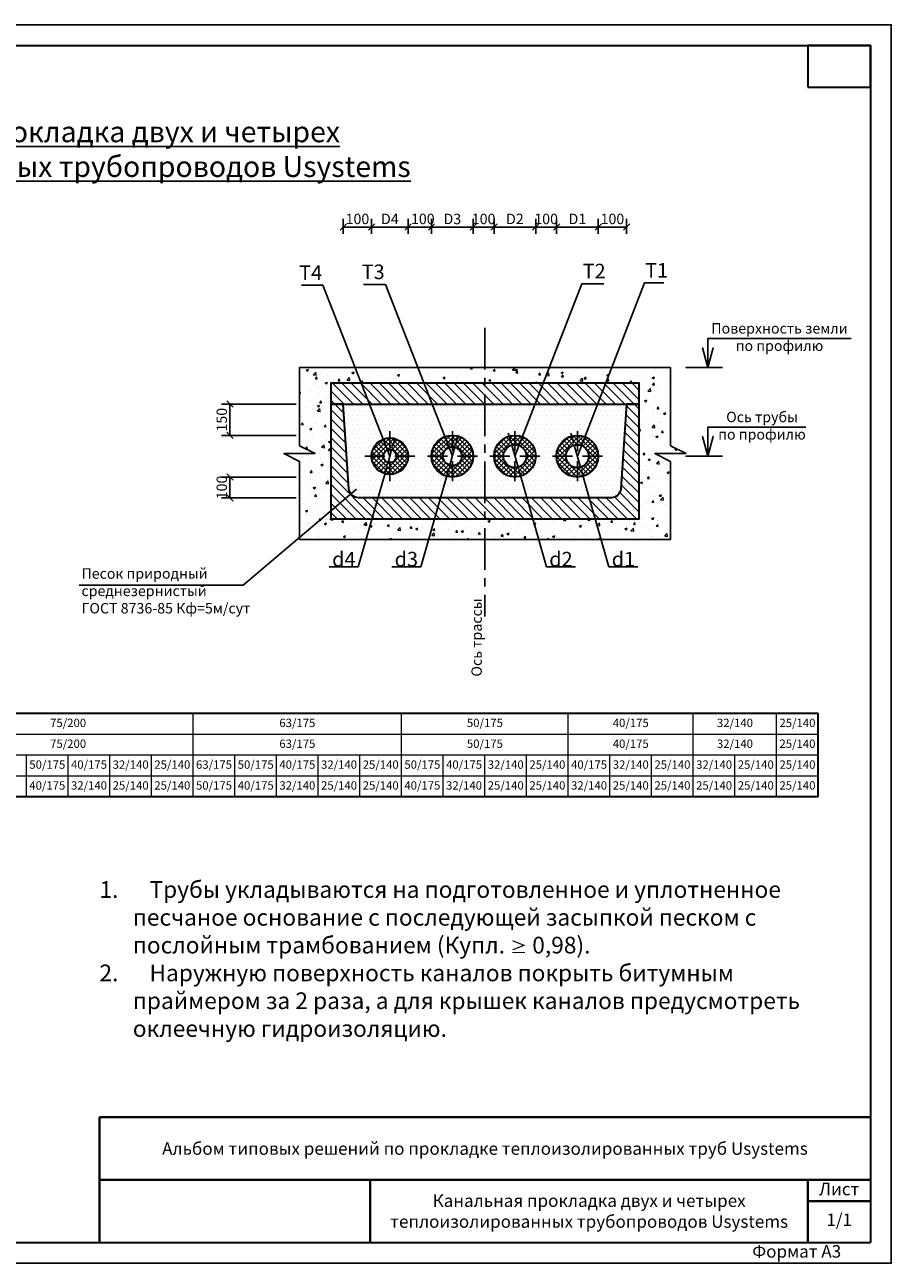
# Model space of a CAD drawing. Units: millimetres. Extents: x 174664 to 183064, y 44797 to 50737.
# Drawn here: x 178906 to 183064, y 44797 to 50737 of the extents above; entities that cross this region are included whole.
import ezdxf

# ---------------------------------------------------------------- set-up
doc = ezdxf.new("R2010")
doc.units = ezdxf.units.MM
doc.linetypes.add('ACAD_ISO10W100', pattern=[18, 12, -3, 0, -3])
doc.linetypes.add('CENTERx1', pattern=[16, 10, -2, 2, -2])
doc.layers.add('Axis(Оси)', color=1, linetype='CENTERx1')
doc.layers.add('Text', color=242, linetype='Continuous')
for name, color, linetype, lineweight in [('Dim(размер)', 5, 'Continuous', 25), ('Format', 7, 'Continuous', 30), ('Hatching(штриховка)', 30, 'Continuous', 15), ('Tonk', 8, 'Continuous', 15)]:
    doc.layers.add(name, color=color, linetype=linetype, lineweight=lineweight)
doc.layers.add('Frame(рамка)', color=7, linetype='Continuous', plot=False)
doc.styles.get("Standard").update_dxf_attribs({"font": 'isocpeui.ttf'})
doc.dimstyles.new('M1_20$0', dxfattribs={"dimtxt": 50, "dimasz": 30, "dimexe": 40, "dimexo": 16, "dimgap": 14, "dimtad": 1, "dimdec": 0, "dimzin": 3, "dimtxsty": 'Standard', "dimblk": 'OBLIQUE', "dimcen": 2.5, "dimclrd": 256, "dimclre": 256, "dimclrt": 256, "dimaunit": 1, "dimadec": 0, "dimazin": 0, "dimtfac": 1, "dimtdec": 0, "dimtmove": 0, "dimatfit": 3, "dimldrblk": 'NONE', "dimfxl": 1, "dimtolj": 1, "dimtzin": 3, "dimlwd": 25, "dimlwe": 25, "dimarcsym": 0})
doc.dimstyles.new('M1_20$7', dxfattribs={"dimtxt": 3.5, "dimasz": 3, "dimexe": 0.18, "dimexo": 0.0625, "dimgap": 0.8, "dimtad": 1, "dimtoh": 1, "dimdec": 0, "dimlfac": 20, "dimzin": 0, "dimtxsty": 'Standard', "dimblk": 'ARCHTICK', "dimcen": 0.09, "dimdle": 2, "dimclrd": 256, "dimclre": 256, "dimclrt": 256, "dimaunit": 1, "dimadec": 0, "dimazin": 0, "dimtfac": 1, "dimtdec": 0, "dimtofl": 0, "dimtmove": 0, "dimatfit": 3, "dimldrblk": 'NONE', "dimfxl": 1, "dimtolj": 1, "dimtzin": 0, "dimlwd": 25, "dimlwe": 25, "dimarcsym": 0})

# ---------------------------------------------------------------- blocks, each defined once
blk = doc.blocks.new('_ArchTick')
at = {"color": 0, "const_width": 0.15}
blk.add_lwpolyline([(-0.5, -0.5), (0.5, 0.5)], dxfattribs=at)
blk = doc.blocks.new('_None')
blk = doc.blocks.new('_Oblique')
at = {"color": 0, "linetype": 'ByBlock', "lineweight": -2}
blk.add_line((-0.5, -0.5), (0.5, 0.5), dxfattribs=at)
blk = doc.blocks.new('*D5')
at = {"layer": 'Defpoints', "color": 0, "transparency": 16777216}
for p in [(180745.1, 49718.1), (180857.6, 49766.7), (180857.6, 49718.1)]:
    blk.add_point(p, dxfattribs=at)
at = {"layer": 'Dim(размер)', "lineweight": 25, "transparency": 16777216}
for p, q in [((180745.1, 49734.1), (180745.1, 49806.7)), ((180857.6, 49734.1), (180857.6, 49806.7)), ((180745.1, 49766.7), (180857.6, 49766.7))]:
    blk.add_line(p, q, dxfattribs=at)
at = {"layer": 'Dim(размер)', "lineweight": 25, "transparency": 16777216, "xscale": 30, "yscale": 30, "zscale": 30, "rotation": 180}
blk.add_blockref('_Oblique', (180745.1, 49766.7), dxfattribs=at)
at = {"layer": 'Dim(размер)', "lineweight": 25, "transparency": 16777216, "xscale": 30, "yscale": 30, "zscale": 30}
blk.add_blockref('_Oblique', (180857.6, 49766.7), dxfattribs=at)
at = {"layer": 'Dim(размер)', "transparency": 16777216, "insert": (180815.7, 49805.7), "char_height": 50, "attachment_point": 5}
blk.add_mtext('\\A1;100', dxfattribs=at)
blk = doc.blocks.new('*D6')
at = {"layer": 'Defpoints', "color": 0, "transparency": 16777216}
for p in [(180857.6, 49718.1), (181057.6, 49766.7), (181057.6, 49718.1)]:
    blk.add_point(p, dxfattribs=at)
at = {"layer": 'Dim(размер)', "lineweight": 25, "transparency": 16777216}
for p, q in [((180857.6, 49734.1), (180857.6, 49806.7)), ((181057.6, 49734.1), (181057.6, 49806.7)), ((180857.6, 49766.7), (181057.6, 49766.7))]:
    blk.add_line(p, q, dxfattribs=at)
at = {"layer": 'Dim(размер)', "lineweight": 25, "transparency": 16777216, "xscale": 30, "yscale": 30, "zscale": 30, "rotation": 180}
blk.add_blockref('_Oblique', (180857.6, 49766.7), dxfattribs=at)
at = {"layer": 'Dim(размер)', "lineweight": 25, "transparency": 16777216, "xscale": 30, "yscale": 30, "zscale": 30}
blk.add_blockref('_Oblique', (181057.6, 49766.7), dxfattribs=at)
at = {"layer": 'Dim(размер)', "transparency": 16777216, "insert": (180957.6, 49805.7), "char_height": 50, "attachment_point": 5}
blk.add_mtext('\\A1;D3', dxfattribs=at)
blk = doc.blocks.new('*D7')
at = {"layer": 'Defpoints', "color": 0, "transparency": 16777216}
for p in [(181057.6, 49718.1), (181157.6, 49766.7), (181157.6, 49718.1)]:
    blk.add_point(p, dxfattribs=at)
at = {"layer": 'Dim(размер)', "lineweight": 25, "transparency": 16777216}
for p, q in [((181057.6, 49734.1), (181057.6, 49806.7)), ((181157.6, 49734.1), (181157.6, 49806.7)), ((181057.6, 49766.7), (181157.6, 49766.7))]:
    blk.add_line(p, q, dxfattribs=at)
at = {"layer": 'Dim(размер)', "lineweight": 25, "transparency": 16777216, "xscale": 30, "yscale": 30, "zscale": 30, "rotation": 180}
blk.add_blockref('_Oblique', (181057.6, 49766.7), dxfattribs=at)
at = {"layer": 'Dim(размер)', "lineweight": 25, "transparency": 16777216, "xscale": 30, "yscale": 30, "zscale": 30}
blk.add_blockref('_Oblique', (181157.6, 49766.7), dxfattribs=at)
at = {"layer": 'Dim(размер)', "transparency": 16777216, "insert": (181107.6, 49805.7), "char_height": 50, "attachment_point": 5}
blk.add_mtext('\\A1;100', dxfattribs=at)
blk = doc.blocks.new('*D8')
at = {"layer": 'Defpoints', "color": 0, "transparency": 16777216}
for p in [(181157.6, 49718.1), (181357.6, 49766.7), (181357.6, 49718.1)]:
    blk.add_point(p, dxfattribs=at)
at = {"layer": 'Dim(размер)', "lineweight": 25, "transparency": 16777216}
for p, q in [((181157.6, 49734.1), (181157.6, 49806.7)), ((181357.6, 49734.1), (181357.6, 49806.7)), ((181157.6, 49766.7), (181357.6, 49766.7))]:
    blk.add_line(p, q, dxfattribs=at)
at = {"layer": 'Dim(размер)', "lineweight": 25, "transparency": 16777216, "xscale": 30, "yscale": 30, "zscale": 30, "rotation": 180}
blk.add_blockref('_Oblique', (181157.6, 49766.7), dxfattribs=at)
at = {"layer": 'Dim(размер)', "lineweight": 25, "transparency": 16777216, "xscale": 30, "yscale": 30, "zscale": 30}
blk.add_blockref('_Oblique', (181357.6, 49766.7), dxfattribs=at)
at = {"layer": 'Dim(размер)', "transparency": 16777216, "insert": (181257.6, 49805.7), "char_height": 50, "attachment_point": 5}
blk.add_mtext('\\A1;D2', dxfattribs=at)
blk = doc.blocks.new('*D9')
at = {"layer": 'Defpoints', "color": 0, "transparency": 16777216}
for p in [(181357.6, 49718.1), (181457.6, 49766.7), (181457.6, 49718.1)]:
    blk.add_point(p, dxfattribs=at)
at = {"layer": 'Dim(размер)', "lineweight": 25, "transparency": 16777216}
for p, q in [((181357.6, 49734.1), (181357.6, 49806.7)), ((181457.6, 49734.1), (181457.6, 49806.7)), ((181357.6, 49766.7), (181457.6, 49766.7))]:
    blk.add_line(p, q, dxfattribs=at)
at = {"layer": 'Dim(размер)', "lineweight": 25, "transparency": 16777216, "xscale": 30, "yscale": 30, "zscale": 30, "rotation": 180}
blk.add_blockref('_Oblique', (181357.6, 49766.7), dxfattribs=at)
at = {"layer": 'Dim(размер)', "lineweight": 25, "transparency": 16777216, "xscale": 30, "yscale": 30, "zscale": 30}
blk.add_blockref('_Oblique', (181457.6, 49766.7), dxfattribs=at)
at = {"layer": 'Dim(размер)', "transparency": 16777216, "insert": (181407.6, 49805.7), "char_height": 50, "attachment_point": 5}
blk.add_mtext('\\A1;100', dxfattribs=at)
blk = doc.blocks.new('*D10')
at = {"layer": 'Defpoints', "color": 0, "transparency": 16777216}
for p in [(180570.1, 49766.7), (180570.1, 49718.1), (180745.1, 49718.1)]:
    blk.add_point(p, dxfattribs=at)
at = {"layer": 'Dim(размер)', "lineweight": 25, "transparency": 16777216}
for p, q in [((180570.1, 49734.1), (180570.1, 49806.7)), ((180745.1, 49734.1), (180745.1, 49806.7)), ((180745.1, 49766.7), (180570.1, 49766.7))]:
    blk.add_line(p, q, dxfattribs=at)
at = {"layer": 'Dim(размер)', "lineweight": 25, "transparency": 16777216, "xscale": 30, "yscale": 30, "zscale": 30, "rotation": 180}
blk.add_blockref('_Oblique', (180570.1, 49766.7), dxfattribs=at)
at = {"layer": 'Dim(размер)', "lineweight": 25, "transparency": 16777216, "xscale": 30, "yscale": 30, "zscale": 30}
blk.add_blockref('_Oblique', (180745.1, 49766.7), dxfattribs=at)
at = {"layer": 'Dim(размер)', "transparency": 16777216, "insert": (180657.6, 49805.7), "char_height": 50, "attachment_point": 5}
blk.add_mtext('\\A1;D4', dxfattribs=at)
blk = doc.blocks.new('*D11')
at = {"layer": 'Defpoints', "color": 0, "transparency": 16777216}
for p in [(180433.9, 49766.7), (180433.9, 49718.1), (180570.1, 49718.1)]:
    blk.add_point(p, dxfattribs=at)
at = {"layer": 'Dim(размер)', "lineweight": 25, "transparency": 16777216}
for p, q in [((180433.9, 49734.1), (180433.9, 49806.7)), ((180570.1, 49734.1), (180570.1, 49806.7)), ((180570.1, 49766.7), (180433.9, 49766.7))]:
    blk.add_line(p, q, dxfattribs=at)
at = {"layer": 'Dim(размер)', "lineweight": 25, "transparency": 16777216, "xscale": 30, "yscale": 30, "zscale": 30, "rotation": 180}
blk.add_blockref('_Oblique', (180433.9, 49766.7), dxfattribs=at)
at = {"layer": 'Dim(размер)', "lineweight": 25, "transparency": 16777216, "xscale": 30, "yscale": 30, "zscale": 30}
blk.add_blockref('_Oblique', (180570.1, 49766.7), dxfattribs=at)
at = {"layer": 'Dim(размер)', "transparency": 16777216, "insert": (180502, 49805.7), "char_height": 50, "attachment_point": 5}
blk.add_mtext('\\A1;100', dxfattribs=at)
blk = doc.blocks.new('*D12')
at = {"layer": 'Defpoints', "color": 0, "transparency": 16777216}
for p in [(181457.6, 49718.1), (181657.6, 49766.7), (181657.6, 49718.1)]:
    blk.add_point(p, dxfattribs=at)
at = {"layer": 'Dim(размер)', "lineweight": 25, "transparency": 16777216}
for p, q in [((181457.6, 49734.1), (181457.6, 49806.7)), ((181657.6, 49734.1), (181657.6, 49806.7)), ((181457.6, 49766.7), (181657.6, 49766.7))]:
    blk.add_line(p, q, dxfattribs=at)
at = {"layer": 'Dim(размер)', "lineweight": 25, "transparency": 16777216, "xscale": 30, "yscale": 30, "zscale": 30, "rotation": 180}
blk.add_blockref('_Oblique', (181457.6, 49766.7), dxfattribs=at)
at = {"layer": 'Dim(размер)', "lineweight": 25, "transparency": 16777216, "xscale": 30, "yscale": 30, "zscale": 30}
blk.add_blockref('_Oblique', (181657.6, 49766.7), dxfattribs=at)
at = {"layer": 'Dim(размер)', "transparency": 16777216, "insert": (181557.6, 49805.7), "char_height": 50, "attachment_point": 5}
blk.add_mtext('\\A1;D1', dxfattribs=at)
blk = doc.blocks.new('*D13')
at = {"layer": 'Defpoints', "color": 0, "transparency": 16777216}
for p in [(181657.6, 49718.1), (181793.9, 49766.7), (181793.9, 49718.1)]:
    blk.add_point(p, dxfattribs=at)
at = {"layer": 'Dim(размер)', "lineweight": 25, "transparency": 16777216}
for p, q in [((181657.6, 49734.1), (181657.6, 49806.7)), ((181793.9, 49734.1), (181793.9, 49806.7)), ((181657.6, 49766.7), (181793.9, 49766.7))]:
    blk.add_line(p, q, dxfattribs=at)
at = {"layer": 'Dim(размер)', "lineweight": 25, "transparency": 16777216, "xscale": 30, "yscale": 30, "zscale": 30, "rotation": 180}
blk.add_blockref('_Oblique', (181657.6, 49766.7), dxfattribs=at)
at = {"layer": 'Dim(размер)', "lineweight": 25, "transparency": 16777216, "xscale": 30, "yscale": 30, "zscale": 30}
blk.add_blockref('_Oblique', (181793.9, 49766.7), dxfattribs=at)
at = {"layer": 'Dim(размер)', "transparency": 16777216, "insert": (181725.7, 49805.7), "char_height": 50, "attachment_point": 5}
blk.add_mtext('\\A1;100', dxfattribs=at)
blk = doc.blocks.new('*D14')
at = {"layer": 'Defpoints', "color": 0, "transparency": 16777216}
for p in [(179889.9, 48567.8), (180223.9, 48567.8), (180223.9, 48467.8)]:
    blk.add_point(p, dxfattribs=at)
at = {"layer": 'Dim(размер)', "lineweight": 25, "transparency": 16777216}
for p, q in [((180207.9, 48567.8), (179849.9, 48567.8)), ((179889.9, 48467.8), (179889.9, 48567.8)), ((180207.9, 48467.8), (179849.9, 48467.8))]:
    blk.add_line(p, q, dxfattribs=at)
at = {"layer": 'Dim(размер)', "lineweight": 25, "transparency": 16777216, "xscale": 30, "yscale": 30, "zscale": 30}
for p, rotation in [((179889.9, 48567.8), 90), ((179889.9, 48467.8), 270)]:
    blk.add_blockref('_Oblique', p, dxfattribs=dict(at, rotation=rotation))
at = {"layer": 'Dim(размер)', "transparency": 16777216, "insert": (179850.9, 48517.8), "char_height": 50, "attachment_point": 5, "rotation": 90}
blk.add_mtext('\\A1;100', dxfattribs=at)
blk = doc.blocks.new('*D15')
at = {"layer": 'Defpoints', "color": 0, "transparency": 16777216}
for p in [(179889.9, 48917.8), (180223.9, 48917.8), (180223.9, 48767.8)]:
    blk.add_point(p, dxfattribs=at)
at = {"layer": 'Dim(размер)', "lineweight": 25, "transparency": 16777216}
for p, q in [((180207.9, 48917.8), (179849.9, 48917.8)), ((179889.9, 48767.8), (179889.9, 48917.8)), ((180207.9, 48767.8), (179849.9, 48767.8))]:
    blk.add_line(p, q, dxfattribs=at)
at = {"layer": 'Dim(размер)', "lineweight": 25, "transparency": 16777216, "xscale": 30, "yscale": 30, "zscale": 30}
for p, rotation in [((179889.9, 48917.8), 90), ((179889.9, 48767.8), 270)]:
    blk.add_blockref('_Oblique', p, dxfattribs=dict(at, rotation=rotation))
at = {"layer": 'Dim(размер)', "transparency": 16777216, "insert": (179850.9, 48842.8), "char_height": 50, "attachment_point": 5, "rotation": 90}
blk.add_mtext('\\A1;150', dxfattribs=at)
blk = doc.blocks.new('*D24')
at = {"layer": 'Defpoints', "color": 0, "transparency": 16777216}
for p in [(181542.5, 48720.7), (181572.7, 48614.9)]:
    blk.add_point(p, dxfattribs=at)
at = {"layer": 'Dim(размер)', "lineweight": 25, "transparency": 16777216}
for p, q in [((181534.3, 48749.5), (181526.1, 48778.4)), ((181542.5, 48720.7), (181572.7, 48614.9)), ((181708.9, 48136.8), (181580.9, 48586))]:
    blk.add_line(p, q, dxfattribs=at)
blk.add_arc((181557.6, 48667.8), 55, 244.23344, 343.33214, dxfattribs=at)
at = {"layer": 'Dim(размер)', "transparency": 16777216}
for points in [[(181539.1, 48750.9), (181529.5, 48748.2), (181542.5, 48720.7)], [(181585.7, 48587.4), (181576.1, 48584.7), (181572.7, 48614.9)]]:
    blk.add_solid(points, dxfattribs=at)
blk = doc.blocks.new('*D25')
at = {"layer": 'Defpoints', "color": 0, "transparency": 16777216}
for p in [(181242.5, 48720.7), (181272.7, 48614.9)]:
    blk.add_point(p, dxfattribs=at)
at = {"layer": 'Dim(размер)', "lineweight": 25, "transparency": 16777216}
for p, q in [((181234.3, 48749.5), (181226.1, 48778.4)), ((181242.5, 48720.7), (181272.7, 48614.9)), ((181408.9, 48136.8), (181280.9, 48586))]:
    blk.add_line(p, q, dxfattribs=at)
blk.add_arc((181257.6, 48667.8), 55, 244.23344, 343.33214, dxfattribs=at)
at = {"layer": 'Dim(размер)', "transparency": 16777216}
for points in [[(181239.1, 48750.9), (181229.5, 48748.2), (181242.5, 48720.7)], [(181285.7, 48587.4), (181276.1, 48584.7), (181272.7, 48614.9)]]:
    blk.add_solid(points, dxfattribs=at)
blk = doc.blocks.new('*D26')
at = {"layer": 'Defpoints', "color": 0, "transparency": 16777216}
for p in [(180969.9, 48711.1), (180945.3, 48624.5)]:
    blk.add_point(p, dxfattribs=at)
at = {"layer": 'Dim(размер)', "lineweight": 25, "transparency": 16777216}
for p, q in [((180978.2, 48739.9), (180986.4, 48768.8)), ((180969.9, 48711.1), (180945.3, 48624.5)), ((180806.3, 48136.8), (180937.1, 48595.7))]:
    blk.add_line(p, q, dxfattribs=at)
blk.add_arc((180957.6, 48667.8), 45, 200.37183, 305.02649, dxfattribs=at)
at = {"layer": 'Dim(размер)', "transparency": 16777216}
for points in [[(180973.4, 48741.3), (180983, 48738.5), (180969.9, 48711.1)], [(180932.3, 48597), (180941.9, 48594.3), (180945.3, 48624.5)]]:
    blk.add_solid(points, dxfattribs=at)
blk = doc.blocks.new('*D27')
at = {"layer": 'Defpoints', "color": 0, "transparency": 16777216}
for p in [(180666.2, 48698.1), (180649, 48637.5)]:
    blk.add_point(p, dxfattribs=at)
at = {"layer": 'Dim(размер)', "lineweight": 25, "transparency": 16777216}
for p, q in [((180674.5, 48726.9), (180682.7, 48755.8)), ((180666.2, 48698.1), (180649, 48637.5)), ((180506.3, 48136.8), (180640.8, 48608.6))]:
    blk.add_line(p, q, dxfattribs=at)
blk.add_arc((180657.6, 48667.8), 31.5, 209.10262, 326.85345, dxfattribs=at)
at = {"layer": 'Dim(размер)', "transparency": 16777216}
for points in [[(180669.7, 48728.3), (180679.3, 48725.6), (180666.2, 48698.1)], [(180636, 48610), (180645.6, 48607.3), (180649, 48637.5)]]:
    blk.add_solid(points, dxfattribs=at)

msp = doc.modelspace()

# ---------------------------------------------------------------- hatches: boundary and pattern name
at = {"layer": 'Hatching(штриховка)'}
h = msp.add_hatch(dxfattribs=at)
h.set_pattern_fill('AR-CONC', color=256, scale=0.6, style=0)
h.set_pattern_definition([(50, (39790.78, -812.1), (109.3108, -9.56345), [11.43, -125.73]), (355, (39790.78, -812.1), (-21.14605, 114.63411), [9.144, -100.58435]), (100.451445, (39799.89, -812.9), (88.16475, 105.07065), [9.714005, -106.85415]), (46.1842, (39790.78, -781.62), (162.64742, -25.2254), [17.145, -188.595]), (96.63556, (39804.33, -783.73), (142.44248, 148.45567), [14.57101, -160.28136]), (351.18415, (39790.78, -781.62), (142.44248, 148.45567), [13.71598, -150.87584]), (21, (39806.02, -789.24), (90.968635, -61.35912), [11.43, -125.73]), (326, (39806.02, -789.24), (37.08122, 110.51278), [9.144, -100.584]), (71.451445, (39813.6, -794.36), (128.04985, 49.15366), [9.714005, -106.85396]), (37.5, (39790.78, -812.103), (1.853162, 50.733023), [0, -99.3648, 0, -102.108, 0, -100.965]), (7.5, (39790.78, -812.103), (40.091798, 60.108345), [0, -58.2168, 0, -97.0788, 0, -38.481]), (327.5, (39756.795, -812.103), (81.354357, -3.437246), [0, -38.1, 0, -118.872, 0, -157.734]), (317.5, (39741.555, -812.1), (88.87751, 15.255895), [0, -49.53, 0, -78.9432, 0, -112.014])])
h.paths.add_polyline_path([(182003.9, 48717.8), (182003.9, 49092.8), (181063.9, 49092.8), (180223.9, 49092.8), (180223.9, 48717.8), (180298.9, 48680.3), (180148.9, 48680.3), (180223.9, 48642.8), (180223.9, 48367.8), (180373.9, 48367.8), (180373.9, 49017.8), (181853.9, 49017.8), (181853.9, 48367.8), (180223.9, 48367.8), (180223.9, 48267.8), (182003.9, 48267.8), (182003.9, 48642.8), (181928.9, 48680.3), (182078.9, 48680.3)])
at = {"layer": 'Hatching(штриховка)', "linetype": 'CENTERx1'}
h = msp.add_hatch(dxfattribs=at)
h.set_pattern_fill('ANSI31', color=8, scale=10, angle=90)
h.paths.add_polyline_path([(180373.9, 48917.8), (181853.9, 48917.8), (181853.9, 49017.8), (180373.9, 49017.8)])
h = msp.add_hatch(dxfattribs=at)
h.set_pattern_fill('ANSI31', color=8, scale=10, angle=90)
edge = h.paths.add_edge_path()
edge.add_line((180433.9, 48917.8), (180373.9, 48917.8))
edge.add_line((180373.9, 48917.8), (180373.9, 48367.8))
edge.add_line((180373.9, 48367.8), (181853.9, 48367.8))
edge.add_line((181853.9, 48367.8), (181853.9, 48917.8))
edge.add_line((181853.9, 48917.8), (181793.9, 48917.8))
edge.add_line((181793.9, 48917.8), (181766.8, 48511))
edge.add_arc((181717.2, 48517.7), 50, 273.81407, 352.37185, ccw=False)
edge.add_line((181720.5, 48467.8), (180507.2, 48467.8))
edge.add_arc((180510.5, 48517.7), 50, 187.62815, 266.18593, ccw=False)
edge.add_line((180461, 48511), (180433.9, 48917.8))
at = {"layer": 'Hatching(штриховка)', "ltscale": 0.5}
h = msp.add_hatch(dxfattribs=at)
h.set_pattern_fill('DOTS', color=256, scale=14, angle=180)
h.set_pattern_definition([(180, (3990.614, -7144.159), (-11.1125, -22.225), [0, -22.225])])
h.paths.add_polyline_path([(180433.9, 48917.8), (180461, 48511, 0.35686), (180507.2, 48467.8), (181720.5, 48467.8, 0.35686), (181766.8, 48511), (181793.9, 48917.8)])
h.paths.add_polyline_path([(181057.6, 48667.8, -1), (180857.6, 48667.8, -1)], flags=16)
h.paths.add_polyline_path([(181357.6, 48667.8, -1), (181157.6, 48667.8, -1)], flags=16)
h.paths.add_polyline_path([(181002.6, 48667.8, -1), (180912.6, 48667.8, -1)], flags=0)
h.paths.add_polyline_path([(181312.6, 48667.8, -1), (181202.6, 48667.8, -1)], flags=0)
h.paths.add_polyline_path([(180745.1, 48667.8, -1), (180570.1, 48667.8, -1)], flags=16)
h.paths.add_polyline_path([(180689.1, 48667.8, -1), (180626.1, 48667.8, -1)], flags=0)
h.paths.add_polyline_path([(181657.6, 48667.8, -1), (181457.6, 48667.8, -1)], flags=16)
h.paths.add_polyline_path([(181612.6, 48667.8, -1), (181502.6, 48667.8, -1)], flags=0)
at = {"layer": 'Hatching(штриховка)'}
h = msp.add_hatch(dxfattribs=at)
h.set_pattern_fill('ANSI37', color=256, scale=5, angle=180)
h.set_pattern_definition([(225, (325564.82, 97611.171), (11.2253202, -11.2253202), []), (315, (325564.82, 97611.171), (11.2253202, 11.2253202), [])])
edge = h.paths.add_edge_path()
edge.add_line((180957.6, 48567.8), (180957.6, 48622.8))
edge.add_arc((180957.6, 48667.8), 45, 180, 270, ccw=False)
edge.add_line((180912.6, 48667.8), (180857.6, 48667.8))
edge.add_arc((180957.6, 48667.8), 100, 180, 270)
edge = h.paths.add_edge_path()
edge.add_arc((180957.6, 48667.8), 100, 270, 360)
edge.add_line((181057.6, 48667.8), (181002.6, 48667.8))
edge.add_arc((180957.6, 48667.8), 45, 270, 360, ccw=False)
edge.add_line((180957.6, 48622.8), (180957.6, 48567.8))
edge = h.paths.add_edge_path()
edge.add_arc((180958.1, 48668.3), 44.5, 359.39464, 450.60536, ccw=False)
edge.add_line((181002.6, 48667.8), (181057.6, 48667.8))
edge.add_arc((180957.6, 48667.8), 100, 360, 450)
edge.add_line((180957.6, 48767.8), (180957.6, 48712.8))
edge = h.paths.add_edge_path()
edge.add_line((180857.6, 48667.8), (180912.6, 48667.8))
edge.add_arc((180957.1, 48668.3), 44.5, 89.39464, 180.60536, ccw=False)
edge.add_line((180957.6, 48712.8), (180957.6, 48767.8))
edge.add_arc((180957.6, 48667.8), 100, 450, 540)
h = msp.add_hatch(dxfattribs=at)
h.set_pattern_fill('ANSI37', color=256, scale=5, angle=180)
h.set_pattern_definition([(225, (325864.82, 97611.171), (11.2253202, -11.2253202), []), (315, (325864.82, 97611.171), (11.2253202, 11.2253202), [])])
h.paths.add_polyline_path([(181257.6, 48567.8), (181257.6, 48612.8, -0.414214), (181202.6, 48667.8), (181157.6, 48667.8, 0.414214)])
h.paths.add_polyline_path([(181257.6, 48567.8, 0.414214), (181357.6, 48667.8), (181312.6, 48667.8, -0.414214), (181257.6, 48612.8)])
h.paths.add_polyline_path([(181257.6, 48722.8, -0.414214), (181312.6, 48667.8), (181357.6, 48667.8, 0.414214), (181257.6, 48767.8)])
h.paths.add_polyline_path([(181157.6, 48667.8), (181202.6, 48667.8, -0.414214), (181257.6, 48722.8), (181257.6, 48767.8, 0.414214)])
h = msp.add_hatch(dxfattribs=at)
h.set_pattern_fill('ANSI37', color=256, scale=5, angle=180)
h.set_pattern_definition([(225, (322283.899, 93012.65), (11.2253202, -11.2253202), []), (315, (322283.899, 93012.65), (11.2253202, 11.2253202), [])])
h.paths.add_polyline_path([(181557.6, 48567.8), (181557.6, 48612.8, -0.414214), (181502.6, 48667.8), (181457.6, 48667.8, 0.414214)])
h.paths.add_polyline_path([(181557.6, 48567.8, 0.414214), (181657.6, 48667.8), (181612.6, 48667.8, -0.414214), (181557.6, 48612.8)])
h.paths.add_polyline_path([(181612.6, 48667.8), (181657.6, 48667.8, 0.414214), (181557.6, 48767.8), (181557.6, 48722.8, -0.414214)])
h.paths.add_polyline_path([(181457.6, 48667.8), (181502.6, 48667.8, -0.414214), (181557.6, 48722.8), (181557.6, 48767.8, 0.414214)])
h = msp.add_hatch(dxfattribs=at)
h.set_pattern_fill('ANSI37', color=256, scale=5, angle=180)
h.set_pattern_definition([(225, (325264.82, 97611.171), (11.2253202, -11.2253202), []), (315, (325264.82, 97611.171), (11.2253202, 11.2253202), [])])
edge = h.paths.add_edge_path()
edge.add_line((180657.6, 48580.3), (180657.6, 48636.3))
edge.add_arc((180657.6, 48667.8), 31.5, 180, 270, ccw=False)
edge.add_line((180626.1, 48667.8), (180570.1, 48667.8))
edge.add_arc((180656.9, 48667.1), 86.8, 539.54147, 630.45853)
edge = h.paths.add_edge_path()
edge.add_arc((180657.9, 48667.5), 87.2, 269.82448, 360.17552)
edge.add_line((180745.1, 48667.8), (180689.1, 48667.8))
edge.add_arc((180659.4, 48666), 29.8, 266.58077, 363.41923, ccw=False)
edge.add_line((180657.6, 48636.3), (180657.6, 48580.3))
edge = h.paths.add_edge_path()
edge.add_arc((180659.4, 48669.6), 29.8, 356.5523, 453.4477, ccw=False)
edge.add_line((180689.1, 48667.8), (180745.1, 48667.8))
edge.add_arc((180657.9, 48668.1), 87.2, 359.82448, 450.17552)
edge.add_line((180657.6, 48755.3), (180657.6, 48699.3))
edge = h.paths.add_edge_path()
edge.add_line((180570.1, 48667.8), (180626.1, 48667.8))
edge.add_arc((180655.8, 48669.6), 29.8, 86.5523, 183.4477, ccw=False)
edge.add_line((180657.6, 48699.3), (180657.6, 48755.3))
edge.add_arc((180657.4, 48668.1), 87.2, 449.82448, 540.17552)

# ---------------------------------------------------------------- linework, layer by layer
for q in [(180496.8, 48510.3), (179166.5, 48049.5)]:
    msp.add_line((179953.6, 48049.5), q)
msp.add_lwpolyline([(180223.9, 48267.8), (182003.9, 48267.8), (182003.9, 48642.8), (181928.9, 48680.3), (182078.9, 48680.3), (182003.9, 48717.8), (182003.9, 49092.8), (180223.9, 49092.8), (180223.9, 48717.8), (180298.9, 48680.3), (180148.9, 48680.3), (180223.9, 48642.8)], close=True)
at = {"layer": 'Axis(Оси)', "ltscale": 20}
msp.add_line((181113.9, 49283.1), (181113.9, 47899.4), dxfattribs=at)
at = {"layer": 'Axis(Оси)', "linetype": 'ACAD_ISO10W100', "ltscale": 8}
for points in [[(180657.6, 48787.8), (180657.6, 48547.8)], [(180957.6, 48787.8), (180957.6, 48547.8)], [(181257.6, 48787.8), (181257.6, 48547.8)], [(181557.6, 48787.8), (181557.6, 48547.8)], [(180777.6, 48667.8), (180537.6, 48667.8)], [(181077.6, 48667.8), (180837.6, 48667.8)], [(181377.6, 48667.8), (181137.6, 48667.8)], [(181677.6, 48667.8), (181437.6, 48667.8)]]:
    msp.add_lwpolyline(points, dxfattribs=at)
at = {"layer": 'Dim(размер)'}
for p, q in [((180506.3, 48136.8), (180367.1, 48136.8)), ((180806.3, 48136.8), (180667.1, 48136.8)), ((181408.9, 48136.8), (181548.2, 48136.8)), ((181708.9, 48136.8), (181848.2, 48136.8))]:
    msp.add_line(p, q, dxfattribs=at)
for points in [[(182253.9, 49092.8), (182078.9, 49092.8), (182183.9, 49092.8), (182209.2, 49187.4), (182183.9, 49092.8), (182158.5, 49187.4), (182183.9, 49092.8), (182183.9, 49232.8), (182871.3, 49232.8)], [(182253.9, 48667.8), (182078.9, 48667.8), (182183.9, 48667.8), (182209.2, 48762.4), (182183.9, 48667.8), (182158.5, 48762.4), (182183.9, 48667.8), (182183.9, 48807.8), (182654.2, 48807.8)]]:
    msp.add_lwpolyline(points, dxfattribs=at)
at = {"layer": 'Format'}
for p, q in [((175063.7, 50637), (182963.7, 50637)), ((182963.7, 50637), (182963.7, 44897)), ((182713.7, 47433.5), (175313.7, 47433.5)), ((182713.7, 47033.5), (182713.7, 47433.5)), ((182713.7, 47033.5), (175313.7, 47033.5)), ((175063.7, 44897), (182963.7, 44897))]:
    msp.add_line(p, q, dxfattribs=at)
at = {"layer": 'Format', "lineweight": 40}
for p, q in [((179264, 45497), (182963.7, 45497)), ((179264, 45497), (179264, 44897)), ((179264, 45197), (182963.7, 45197)), ((180563.7, 45197), (180563.7, 44897)), ((182664, 44897), (182664, 45195.1)), ((182963.7, 45095.1), (182664, 45095.1))]:
    msp.add_line(p, q, dxfattribs=at)
at = {"layer": 'Format', "ltscale": 2}
msp.add_lwpolyline([(182663.7, 50437), (182963.7, 50437), (182963.7, 50637), (182663.7, 50637)], close=True, dxfattribs=at)
at = {"layer": 'Format'}
msp.add_lwpolyline([(180373.9, 48917.8), (181853.9, 48917.8), (181853.9, 49017.8), (180373.9, 49017.8)], close=True, dxfattribs=at)
for points in [[(180433.9, 48917.8), (180373.9, 48917.8), (180373.9, 48367.8), (181853.9, 48367.8), (181853.9, 48917.8), (181793.9, 48917.8), (181766.8, 48511, -0.35686), (181720.5, 48467.8), (180507.2, 48467.8, -0.35686), (180461, 48511)], [(180857.6, 48667.8, -1), (181057.6, 48667.8, -1)], [(181157.6, 48667.8, -1), (181357.6, 48667.8, -1)], [(181457.6, 48667.8, -1), (181657.6, 48667.8, -1)], [(180570.1, 48667.8, -1), (180745.1, 48667.8, -1)], [(180912.6, 48667.8, -1), (181002.6, 48667.8, -1)], [(181202.6, 48667.8, -1), (181312.6, 48667.8, -1)], [(181502.6, 48667.8, -1), (181612.6, 48667.8, -1)], [(180626.1, 48667.8, -1), (180689.1, 48667.8, -1)]]:
    msp.add_lwpolyline(points, format="xyb", close=True, dxfattribs=at)
at = {"layer": 'Frame(рамка)'}
msp.add_lwpolyline([(174663.7, 50737), (183063.7, 50737), (183063.7, 44797), (174663.7, 44797)], close=True, dxfattribs=at)
at = {"layer": 'Tonk'}
for p, q in [((179713.7, 47033.5), (179713.7, 47433.5)), ((180713.7, 47033.5), (180713.7, 47433.5)), ((181513.7, 47033.5), (181513.7, 47433.5)), ((182113.7, 47033.5), (182113.7, 47433.5)), ((182513.7, 47033.5), (182513.7, 47433.5)), ((182713.7, 47333.5), (175313.7, 47333.5)), ((182713.7, 47233.5), (175313.7, 47233.5)), ((178913.7, 47033.5), (178913.7, 47233.5)), ((179113.7, 47033.5), (179113.7, 47233.5)), ((179313.7, 47033.5), (179313.7, 47233.5)), ((179513.7, 47033.5), (179513.7, 47233.5)), ((179913.7, 47033.5), (179913.7, 47233.5)), ((180113.7, 47033.5), (180113.7, 47233.5)), ((180313.7, 47033.5), (180313.7, 47233.5)), ((180513.7, 47033.5), (180513.7, 47233.5)), ((180913.7, 47033.5), (180913.7, 47233.5)), ((181113.7, 47033.5), (181113.7, 47233.5)), ((181313.7, 47033.5), (181313.7, 47233.5)), ((181713.7, 47033.5), (181713.7, 47233.5)), ((181913.7, 47033.5), (181913.7, 47233.5)), ((182313.7, 47033.5), (182313.7, 47233.5)), ((182713.7, 47133.5), (175313.7, 47133.5))]:
    msp.add_line(p, q, dxfattribs=at)

# ---------------------------------------------------------------- texts
at = {"layer": 'Dim(размер)', "char_height": 70, "width": 120.892}
for s, insert, attachment_point in [('Т4', (180332.5, 49491.4), 9), ('Т3', (180632.5, 49495.1), 9), ('Т2', (181582.8, 49498.8), 7), ('Т1', (181882.8, 49502.5), 7)]:
    msp.add_mtext(s, dxfattribs=dict(at, insert=insert, attachment_point=attachment_point))
at = {"layer": 'Dim(размер)', "lineweight": 30, "char_height": 50, "attachment_point": 5}
for s, insert, width in [('Поверхность земли\\Pпо профилю', (182527.6, 49232.8), 687.452), ('Ось трубы\\Pпо профилю', (182443.5, 48807.8), 421.377)]:
    msp.add_mtext(s, dxfattribs=dict(at, insert=insert, width=width))
at = {"layer": 'Dim(размер)', "char_height": 70}
for s, insert, attachment_point in [('\\pxqc;d4', (180506.3, 48208.9), 3), ('\\pxqc;d3', (180806.3, 48208.9), 3), ('\\pxqc;d2', (181408.9, 48208.9), 1), ('\\pxqc;d1', (181708.9, 48208.9), 1)]:
    msp.add_mtext_dynamic_manual_height_columns(s, width=139.293, gutter_width=12.5, heights=[0], dxfattribs=dict(at, insert=insert, attachment_point=attachment_point))
at = {"layer": 'Text', "color": 0, "ltscale": 0.5}
for s, insert, char_height, width, attachment_point in [('\\pxqc;{\\LКанальная прокладка двух и четырех\\Pтеплоизолированных трубопроводов Usystems}', (176931, 50273.7), 100, 4471.004, 1), ('\\pxqc;Альбом типовых решений по прокладке теплоизолированных труб Usystems', (181113.9, 45347), 60, 3699.744, 5), ('\\pxqc;Канальная прокладка двух и четырех\\Pтеплоизолированных трубопроводов Usystems', (181613.9, 45047), 60, 2100.259, 5)]:
    msp.add_mtext(s, dxfattribs=dict(at, insert=insert, char_height=char_height, width=width, attachment_point=attachment_point))
at = {"layer": 'Text', "color": 0}
for s, insert, char_height, width, attachment_point in [('Песок природный среднезернистый     ГОСТ 8736-85 Кф=5м/сут', (179177.7, 48130.1), 50, 844.445, 1), ('75/200', (179113.7, 47383.5), 40, 1200, 5), ('63/175', (180213.7, 47383.5), 40, 1000, 5), ('50/175', (181113.7, 47383.5), 40, 800, 5), ('40/175', (181813.7, 47383.5), 40, 600, 5), ('32/140', (182313.7, 47383.5), 40, 400, 5), ('25/140', (182613.7, 47383.5), 40, 200, 5), ('75/200', (179113.7, 47283.5), 40, 1200, 5), ('63/175', (180213.7, 47283.5), 40, 1000, 5), ('50/175', (181113.7, 47283.5), 40, 800, 5), ('40/175', (181813.7, 47283.5), 40, 600, 5), ('32/140', (182313.7, 47283.5), 40, 400, 5), ('25/140', (182613.7, 47283.5), 40, 200, 5), ('50/175', (179013.7, 47183.5), 40, 200, 5), ('40/175', (179213.7, 47183.5), 40, 200, 5), ('32/140', (179413.7, 47183.5), 40, 200, 5), ('25/140', (179613.7, 47183.5), 40, 200, 5), ('63/175', (179813.7, 47183.5), 40, 200, 5), ('50/175', (180013.7, 47183.5), 40, 200, 5), ('40/175', (180213.7, 47183.5), 40, 200, 5), ('32/140', (180413.7, 47183.5), 40, 200, 5), ('25/140', (180613.7, 47183.5), 40, 200, 5), ('50/175', (180813.7, 47183.5), 40, 200, 5), ('40/175', (181013.7, 47183.5), 40, 200, 5), ('32/140', (181213.7, 47183.5), 40, 200, 5), ('25/140', (181413.7, 47183.5), 40, 200, 5), ('40/175', (181613.7, 47183.5), 40, 200, 5), ('32/140', (181813.7, 47183.5), 40, 200, 5), ('25/140', (182013.7, 47183.5), 40, 200, 5), ('32/140', (182213.7, 47183.5), 40, 200, 5), ('25/140', (182413.7, 47183.5), 40, 200, 5), ('25/140', (182613.7, 47183.5), 40, 200, 5), ('40/175', (179013.7, 47083.5), 40, 200, 5), ('32/140', (179213.7, 47083.5), 40, 200, 5), ('25/140', (179413.7, 47083.5), 40, 200, 5), ('25/140', (179613.7, 47083.5), 40, 200, 5), ('50/175', (179813.7, 47083.5), 40, 200, 5), ('40/175', (180013.7, 47083.5), 40, 200, 5), ('32/140', (180213.7, 47083.5), 40, 200, 5), ('25/140', (180413.7, 47083.5), 40, 200, 5), ('25/140', (180613.7, 47083.5), 40, 200, 5), ('40/175', (180813.7, 47083.5), 40, 200, 5), ('32/140', (181013.7, 47083.5), 40, 200, 5), ('25/140', (181213.7, 47083.5), 40, 200, 5), ('25/140', (181413.7, 47083.5), 40, 200, 5), ('32/140', (181613.7, 47083.5), 40, 200, 5), ('25/140', (181813.7, 47083.5), 40, 200, 5), ('25/140', (182013.7, 47083.5), 40, 200, 5), ('25/140', (182213.7, 47083.5), 40, 200, 5), ('25/140', (182413.7, 47083.5), 40, 200, 5), ('25/140', (182613.7, 47083.5), 40, 200, 5), ('\\pxi-2,l2,t3;1.^IТрубы укладываются на подготовленное и уплотненное песчаное основание с последующей засыпкой песком с послойным трамбованием (Купл. {\\H0.75x;≥\\H1.3333x; 0,98).\\P}2.^IНаружную поверхность каналов покрыть битумным праймером за 2 раза, а для крышек каналов предусмотреть оклеечную гидроизоляцию.', (179264, 46629.5), 80, 3551.278, 1), ('Лист', (182813.9, 45145.1), 60, 299.741, 5), ('1/1', (182813.9, 44997.4), 60, 299.741, 5), ('Формат А3', (182396.6, 44883.8), 60, 568.259, 1)]:
    msp.add_mtext(s, dxfattribs=dict(at, insert=insert, char_height=char_height, width=width, attachment_point=attachment_point))
at = {"layer": 'Text', "color": 0, "insert": (181048.9, 47610.6), "char_height": 50, "width": 475.807, "attachment_point": 1, "rotation": 90}
msp.add_mtext('Ось трассы', dxfattribs=at)

# ---------------------------------------------------------------- dimensions: what is measured, and where the dimension line sits
at = {"layer": 'Dim(размер)'}
for base, p1, p2, text, picture, middle in [((180433.9, 49766.7), (180570.1, 49718.1), (180433.9, 49718.1), '100', '*D11', (180502, 49805.7)), ((180570.1, 49766.7), (180745.1, 49718.1), (180570.1, 49718.1), 'D4', '*D10', (180657.6, 49805.7)), ((181057.6, 49766.7), (180857.6, 49718.1), (181057.6, 49718.1), 'D3', '*D6', (180957.6, 49805.7)), ((181357.6, 49766.7), (181157.6, 49718.1), (181357.6, 49718.1), 'D2', '*D8', (181257.6, 49805.7)), ((181657.6, 49766.7), (181457.6, 49718.1), (181657.6, 49718.1), 'D1', '*D12', (181557.6, 49805.7)), ((181793.9, 49766.7), (181657.6, 49718.1), (181793.9, 49718.1), '100', '*D13', (181725.7, 49805.7))]:
    dim = msp.add_linear_dim(base=base, p1=p1, p2=p2, text=text, dimstyle='M1_20$0', override={"dimblk1": 'Oblique', "dimblk2": 'Oblique', "dimsah": 1}, dxfattribs=at)
    dim.commit()
    dim.dimension.update_dxf_attribs({"geometry": picture, "text_midpoint": middle})
for base, p1, p2, picture, middle in [((180857.6, 49766.7), (180745.1, 49718.1), (180857.6, 49718.1), '*D5', (180815.7, 49766.7)), ((181157.6, 49766.7), (181057.6, 49718.1), (181157.6, 49718.1), '*D7', (181107.6, 49766.7)), ((181457.6, 49766.7), (181357.6, 49718.1), (181457.6, 49718.1), '*D9', (181407.6, 49766.7))]:
    dim = msp.add_linear_dim(base=base, p1=p1, p2=p2, text='100', dimstyle='M1_20$0', override={"dimblk1": 'Oblique', "dimblk2": 'Oblique', "dimsah": 1}, dxfattribs=at)
    dim.commit()
    dim.dimension.update_dxf_attribs({"geometry": picture, "text_midpoint": middle, "dimtype": 160})
dim = msp.add_linear_dim(base=(179889.9, 48917.8), p1=(180223.9, 48767.8), p2=(180223.9, 48917.8), angle=90, dimstyle='M1_20$0', override={"dimblk1": 'Oblique', "dimblk2": 'Oblique', "dimsah": 1}, dxfattribs=at)
dim.commit()
dim.dimension.update_dxf_attribs({"geometry": '*D15', "text_midpoint": (179850.9, 48842.8)})
for p1, p2, picture, middle in [((180969.9, 48711.1), (180945.3, 48624.5), '*D26', (180806.3, 48136.8)), ((181242.5, 48720.7), (181272.7, 48614.9), '*D25', (181408.9, 48136.8)), ((181542.5, 48720.7), (181572.7, 48614.9), '*D24', (181708.9, 48136.8)), ((180666.2, 48698.1), (180649, 48637.5), '*D27', (180506.3, 48136.8))]:
    dim = msp.add_diameter_dim_2p(p1=p1, p2=p2, text=' ', dimstyle='M1_20$0', override={"dimsah": 1}, dxfattribs=at)
    dim.commit()
    dim.dimension.update_dxf_attribs({"geometry": picture, "text_midpoint": middle, "dimtype": 163})
dim = msp.add_linear_dim(base=(179889.9, 48567.8), p1=(180223.9, 48467.8), p2=(180223.9, 48567.8), angle=90, dimstyle='M1_20$0', override={"dimblk1": 'Oblique', "dimblk2": 'Oblique', "dimsah": 1}, dxfattribs=at)
dim.commit()
dim.dimension.update_dxf_attribs({"geometry": '*D14', "text_midpoint": (179889.9, 48517.8), "dimtype": 160})

# ---------------------------------------------------------------- leaders
at = {"layer": 'Dim(размер)', "annotation_type": 0, "has_hookline": 1}
for points, hookline_direction, text_width in [([(180657.6, 48667.8), (180336.3, 49487.7), (180333.3, 49487.7)], 1, 98.6), ([(180957.6, 48667.8), (180636.3, 49491.4), (180633.3, 49491.4)], 1, 101.2), ([(181257.6, 48667.8), (181579, 49495.1), (181582, 49495.1)], 0, 101.3), ([(181557.6, 48667.8), (181879, 49498.8), (181882, 49498.8)], 0, 89.9)]:
    msp.add_leader(points, dimstyle='M1_20$7', dxfattribs=dict(at, hookline_direction=hookline_direction, text_width=text_width))

doc.saveas('drawing.dxf')
